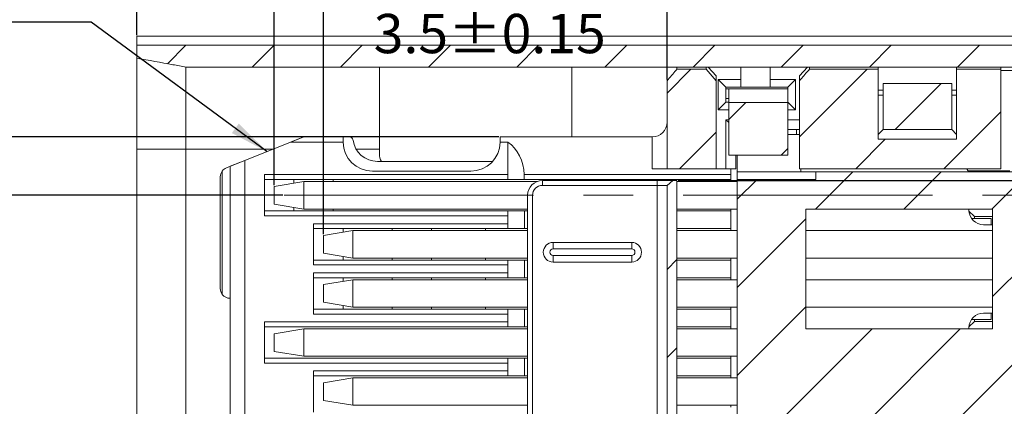
# Model space of a CAD drawing. Units: millimetres. Extents: x -21 to 313, y 7 to 219.
# Drawn here: x 132 to 182, y 170 to 190 of the extents above; entities that cross this region are included whole.
import ezdxf

# ---------------------------------------------------------------- set-up
doc = ezdxf.new("R2010")
doc.units = ezdxf.units.MM
doc.header["$PDSIZE"] = -1
doc.linetypes.add('CENTERX2', pattern=[20.32, 12.7, -2.54, 2.54, -2.54])
doc.layers.add('DIM', color=1, linetype='Continuous')
doc.styles.add('SLDTEXTSTYLE0', font='TXT', dxfattribs={"width": 0.7})
doc.styles.add('SLDTEXTSTYLE2', font='TXT', dxfattribs={"width": 0.65})
doc.dimstyles.new('SLDDIMSTYLE1', dxfattribs={"dimtxt": 2, "dimasz": 2, "dimexe": 0, "dimexo": 0.0625, "dimgap": 0.5, "dimtad": 1, "dimlfac": 0.2, "dimrnd": 1e-09, "dimzin": 4, "dimdsep": 46, "dimtxsty": 'SLDTEXTSTYLE0', "dimsah": 1, "dimcen": 0.09, "dimadec": 0, "dimazin": 1, "dimtfac": 1, "dimtmove": 0, "dimatfit": 0, "dimfxl": 1, "dimfrac": 2, "dimtolj": 1, "dimtzin": 12, "dimarcsym": 0})
doc.dimstyles.new('SLDDIMSTYLE10', dxfattribs={"dimtxt": 2, "dimasz": 2, "dimexe": 0, "dimexo": 0.0625, "dimgap": 0.5, "dimtad": 1, "dimlfac": 0.2, "dimrnd": 1e-09, "dimzin": 12, "dimdsep": 46, "dimtxsty": 'SLDTEXTSTYLE0', "dimsah": 1, "dimcen": 0.09, "dimadec": 0, "dimazin": 3, "dimtol": 1, "dimtp": 0.045, "dimtm": 0.055, "dimtfac": 1, "dimtdec": 3, "dimtofl": 0, "dimtmove": 0, "dimatfit": 3, "dimfxl": 1, "dimfrac": 2, "dimtolj": 1, "dimarcsym": 0})
doc.dimstyles.new('SLDDIMSTYLE5', dxfattribs={"dimtxt": 2, "dimasz": 2, "dimexe": 0, "dimexo": 0.0625, "dimgap": 0.5, "dimtad": 1, "dimlfac": 0.2, "dimrnd": 1e-09, "dimzin": 4, "dimdsep": 46, "dimtxsty": 'SLDTEXTSTYLE0', "dimsah": 1, "dimcen": 0.09, "dimadec": 0, "dimazin": 1, "dimtfac": 1, "dimtofl": 0, "dimtmove": 0, "dimatfit": 3, "dimfxl": 1, "dimfrac": 2, "dimtolj": 1, "dimtzin": 12, "dimarcsym": 0})
doc.dimstyles.new('SLDDIMSTYLE9', dxfattribs={"dimtxt": 2, "dimasz": 2, "dimexe": 0, "dimexo": 0.0625, "dimgap": 0.5, "dimtad": 1, "dimlfac": 0.2, "dimrnd": 1e-09, "dimzin": 12, "dimdsep": 46, "dimtxsty": 'SLDTEXTSTYLE0', "dimsah": 1, "dimcen": 0.09, "dimadec": 0, "dimazin": 3, "dimtol": 1, "dimtp": 0.15, "dimtm": 0.15, "dimtfac": 1, "dimtofl": 0, "dimtmove": 0, "dimatfit": 3, "dimfxl": 1, "dimfrac": 2, "dimtolj": 1, "dimarcsym": 0})
pattern_1 = [(45, (12.1203, 10.5373), (-2.245064, 2.245064), [])]

# ---------------------------------------------------------------- blocks, each defined once
blk = doc.blocks.new('_D_29')
at = {"layer": 'Defpoints', "color": 0, "transparency": 16777216}
for p in [(165.44, 181.352), (165.44, 152.352), (211.185, 152.352)]:
    blk.add_point(p, dxfattribs=at)
at = {"layer": 'DIM', "color": 0, "lineweight": -2, "transparency": 16777216}
for p, q in [((165.502, 181.352), (211.185, 181.352)), ((211.185, 179.352), (211.185, 154.352)), ((165.502, 152.352), (211.185, 152.352))]:
    blk.add_line(p, q, dxfattribs=at)
at = {"layer": 'DIM', "color": 0, "transparency": 16777216}
for points in [[(210.851, 179.352), (211.518, 179.352), (211.185, 181.352)], [(210.851, 154.352), (211.518, 154.352), (211.185, 152.352)]]:
    blk.add_solid(points, dxfattribs=at)
at = {"layer": 'DIM', "color": 0, "transparency": 16777216, "insert": (208.685, 166.73), "char_height": 2, "attachment_point": 2, "rotation": 90, "style": 'SLDTEXTSTYLE0'}
blk.add_mtext('\\A1;5.80 (GROUND PLATES)', dxfattribs=at)
blk = doc.blocks.new('_D_32')
at = {"layer": 'Defpoints', "color": 0, "transparency": 16777216}
for p in [(147.44, 190.674), (164.94, 186.437), (147.44, 178.552)]:
    blk.add_point(p, dxfattribs=at)
at = {"layer": 'DIM', "color": 0, "lineweight": -2, "transparency": 16777216}
for p, q in [((147.44, 178.614), (147.44, 190.674)), ((162.94, 190.674), (149.44, 190.674)), ((164.94, 186.5), (164.94, 190.674))]:
    blk.add_line(p, q, dxfattribs=at)
at = {"layer": 'DIM', "color": 0, "transparency": 16777216}
for points in [[(149.44, 191.008), (149.44, 190.341), (147.44, 190.674)], [(162.94, 191.008), (162.94, 190.341), (164.94, 190.674)]]:
    blk.add_solid(points, dxfattribs=at)
at = {"layer": 'DIM', "color": 0, "transparency": 16777216, "insert": (155.91, 193.174), "char_height": 2, "attachment_point": 2, "style": 'SLDTEXTSTYLE0'}
blk.add_mtext('\\A1;16X 3.5±0.15', dxfattribs=at)
blk = doc.blocks.new('_D_33')
at = {"layer": 'Defpoints', "color": 0, "transparency": 16777216}
for p in [(144.94, 196.003), (164.94, 186.437), (144.94, 181.052)]:
    blk.add_point(p, dxfattribs=at)
at = {"layer": 'DIM', "color": 0, "lineweight": -2, "transparency": 16777216}
for p, q in [((144.94, 181.114), (144.94, 196.003)), ((162.94, 196.003), (146.94, 196.003)), ((164.94, 186.5), (164.94, 196.003))]:
    blk.add_line(p, q, dxfattribs=at)
at = {"layer": 'DIM', "color": 0, "transparency": 16777216}
for points in [[(146.94, 196.336), (146.94, 195.67), (144.94, 196.003)], [(162.94, 196.336), (162.94, 195.67), (164.94, 196.003)]]:
    blk.add_solid(points, dxfattribs=at)
at = {"layer": 'DIM', "color": 0, "transparency": 16777216, "insert": (155.91, 198.503), "char_height": 2, "attachment_point": 2, "style": 'SLDTEXTSTYLE0'}
blk.add_mtext('\\A1;8X 4±0.15', dxfattribs=at)
blk = doc.blocks.new('_D_34')
at = {"layer": 'Defpoints', "color": 0, "transparency": 16777216}
for p in [(137.94, 199.956), (137.94, 188.702), (164.94, 186.437)]:
    blk.add_point(p, dxfattribs=at)
at = {"layer": 'DIM', "color": 0, "lineweight": -2, "transparency": 16777216}
for p, q in [((137.94, 188.764), (137.94, 199.956)), ((162.94, 199.956), (139.94, 199.956)), ((164.94, 186.5), (164.94, 199.956))]:
    blk.add_line(p, q, dxfattribs=at)
at = {"layer": 'DIM', "color": 0, "transparency": 16777216}
for points in [[(139.94, 200.289), (139.94, 199.622), (137.94, 199.956)], [(162.94, 200.289), (162.94, 199.622), (164.94, 199.956)]]:
    blk.add_solid(points, dxfattribs=at)
at = {"layer": 'DIM', "color": 0, "transparency": 16777216, "insert": (151.152, 202.456), "char_height": 2, "attachment_point": 2, "style": 'SLDTEXTSTYLE0'}
blk.add_mtext('\\A1;(5.40)', dxfattribs=at)
blk = doc.blocks.new('SW_CHAMFER_DIMENSION_0')
at = {"layer": 'DIM', "color": 0}
for p, q in [((20.317, 0), (0, 0)), ((29.276, -6.599), (20.317, 0))]:
    blk.add_line(p, q, dxfattribs=at)
blk.add_solid([(29.276, -6.599), (27.844, -5.172), (27.488, -5.655)], dxfattribs=at)
at = {"layer": 'DIM', "color": 0, "char_height": 2, "attachment_point": 1}
for s, insert, style in [('2X C', (0, 2.578, -2.196), 'SLDTEXTSTYLE2'), ('0.75', (5.731, 2.578, -2.196), 'SLDTEXTSTYLE0'), ('X', (12.278, 2.578, -2.196), 'SLDTEXTSTYLE0'), ('0.30', (14.519, 2.578, -2.196), 'SLDTEXTSTYLE0')]:
    blk.add_mtext(s, dxfattribs=dict(at, insert=insert, style=style))
blk = doc.blocks.new('_D_35')
at = {"layer": 'Defpoints', "color": 0, "transparency": 16777216}
for p in [(156.44, 183.577), (115.59, 150.127), (156.44, 150.127)]:
    blk.add_point(p, dxfattribs=at)
at = {"layer": 'DIM', "color": 0, "lineweight": -2, "transparency": 16777216}
for p, q in [((156.377, 183.577), (115.59, 183.577)), ((115.59, 181.577), (115.59, 152.127)), ((156.377, 150.127), (115.59, 150.127))]:
    blk.add_line(p, q, dxfattribs=at)
at = {"layer": 'DIM', "color": 0, "transparency": 16777216}
for points in [[(115.256, 181.577), (115.923, 181.577), (115.59, 183.577)], [(115.256, 152.127), (115.923, 152.127), (115.59, 150.127)]]:
    blk.add_solid(points, dxfattribs=at)
at = {"layer": 'DIM', "color": 0, "transparency": 16777216, "insert": (110.423, 166.852), "char_height": 2, "attachment_point": 2, "rotation": 90, "style": 'SLDTEXTSTYLE0'}
blk.add_mtext('\\A1;6.69\\S+0.045^ -0.055;', dxfattribs=at)
blk = doc.blocks.new('_D_36')
at = {"layer": 'Defpoints', "color": 0, "transparency": 16777216}
for p in [(119.91, 180.602), (145.44, 180.602), (145.44, 153.102)]:
    blk.add_point(p, dxfattribs=at)
at = {"layer": 'DIM', "color": 0, "lineweight": -2, "transparency": 16777216}
for p, q in [((145.377, 180.602), (119.91, 180.602)), ((119.91, 155.102), (119.91, 178.602)), ((145.377, 153.102), (119.91, 153.102))]:
    blk.add_line(p, q, dxfattribs=at)
at = {"layer": 'DIM', "color": 0, "transparency": 16777216}
for points in [[(119.577, 178.602), (120.243, 178.602), (119.91, 180.602)], [(119.577, 155.102), (120.243, 155.102), (119.91, 153.102)]]:
    blk.add_solid(points, dxfattribs=at)
at = {"layer": 'DIM', "color": 0, "transparency": 16777216, "insert": (117.41, 166.852), "char_height": 2, "attachment_point": 2, "rotation": 90, "style": 'SLDTEXTSTYLE0'}
blk.add_mtext('\\A1;5.50', dxfattribs=at)

msp = doc.modelspace()

# ---------------------------------------------------------------- hatches: boundary and pattern name
at = {"linetype": 'Continuous', "lineweight": 0}
h = msp.add_hatch(dxfattribs=at)
h.set_pattern_fill('ANSI31', style=0)
h.set_pattern_definition(pattern_1)
edge = h.paths.add_edge_path(flags=0)
edge.add_spline(control_points=[(193.69, 187.134), (193.855, 187.322), (194.022, 187.508), (194.19, 187.694)], knot_values=[0.001722, 0.001722, 0.001722, 0.001722, 0.001873, 0.001873, 0.001873, 0.001873], weights=[1, 1, 1, 1], degree=3, periodic=0)
edge.add_line((194.19, 187.694), (194.19, 188.202))
edge.add_line((194.19, 188.202), (194.149, 188.242))
edge.add_line((194.149, 188.242), (137.94, 188.242))
edge.add_line((137.94, 188.242), (137.94, 187.583))
edge.add_spline(control_points=[(137.94, 187.583), (138.553, 187.474), (139.165, 187.364), (139.778, 187.254), (139.999, 187.214), (140.219, 187.174), (140.44, 187.134)], knot_values=[0.001304, 0.001304, 0.001304, 0.001304, 0.001677, 0.001677, 0.001677, 0.001812, 0.001812, 0.001812, 0.001812], weights=[1, 1, 1, 1, 1, 1, 1], degree=3, periodic=0)
edge.add_line((140.44, 187.134), (193.69, 187.134))
h = msp.add_hatch(dxfattribs=at)
h.set_pattern_fill('ANSI31', style=0)
h.set_pattern_definition(pattern_1)
edge = h.paths.add_edge_path(flags=0)
edge.add_line((164.94, 186.437), (164.94, 181.952))
edge.add_line((164.94, 181.952), (167.44, 181.952))
edge.add_line((167.44, 181.952), (167.44, 186.437))
edge.add_spline(control_points=[(167.44, 186.437), (167.275, 186.633), (167.108, 186.827), (166.94, 187.02)], knot_values=[0.00138, 0.00138, 0.00138, 0.00138, 0.001533, 0.001533, 0.001533, 0.001533], weights=[1, 1, 1, 1], degree=3, periodic=0)
edge.add_line((166.94, 187.02), (165.44, 187.02))
edge.add_spline(control_points=[(165.44, 187.02), (165.428, 187.006), (165.416, 186.993), (165.404, 186.979), (165.248, 186.8), (165.093, 186.619), (164.94, 186.437)], knot_values=[0.000828, 0.000828, 0.000828, 0.000828, 0.000839, 0.000839, 0.000839, 0.000981, 0.000981, 0.000981, 0.000981], weights=[1, 1, 1, 1, 1, 1, 1], degree=3, periodic=0)
h = msp.add_hatch(dxfattribs=at)
h.set_pattern_fill('ANSI31', style=0)
h.set_pattern_definition(pattern_1)
edge = h.paths.add_edge_path(flags=0)
edge.add_line((171.69, 186.437), (171.69, 181.952))
edge.add_line((171.69, 181.952), (181.94, 181.952))
edge.add_line((181.94, 181.952), (181.94, 187.02))
edge.add_line((181.94, 187.02), (179.69, 187.02))
edge.add_line((179.69, 187.02), (179.69, 183.452))
edge.add_line((179.69, 183.452), (175.69, 183.452))
edge.add_line((175.69, 183.452), (175.69, 187.02))
edge.add_line((175.69, 187.02), (172.19, 187.02))
edge.add_spline(control_points=[(172.19, 187.02), (172.166, 186.993), (172.143, 186.967), (172.12, 186.94), (171.975, 186.774), (171.832, 186.606), (171.69, 186.437)], knot_values=[0.000764, 0.000764, 0.000764, 0.000764, 0.000785, 0.000785, 0.000785, 0.000918, 0.000918, 0.000918, 0.000918], weights=[1, 1, 1, 1, 1, 1, 1], degree=3, periodic=0)
h = msp.add_hatch(dxfattribs=at)
h.set_pattern_fill('ANSI31', style=0)
h.set_pattern_definition(pattern_1)
h.paths.add_polyline_path([(175.94, 183.952), (179.44, 183.952), (179.44, 186.302), (175.94, 186.302)], flags=0)
h = msp.add_hatch(dxfattribs=at)
h.set_pattern_fill('ANSI31', style=0)
h.set_pattern_definition(pattern_1)
h.paths.add_polyline_path([(168.09, 182.639), (171.09, 182.639), (171.09, 183.602), (171.09, 185.027), (171.09, 185.332), (168.09, 185.332), (168.09, 185.027), (168.09, 183.602)], flags=0)
h = msp.add_hatch(dxfattribs=at)
h.set_pattern_fill('ANSI31', style=0)
h.set_pattern_definition(pattern_1)
h.paths.add_polyline_path([(172.511, 151.902), (184.761, 151.902), (184.761, 181.802), (172.511, 181.802), (172.511, 181.409), (168.511, 181.409), (168.511, 152.294), (172.511, 152.294)], flags=0)
h.paths.add_polyline_path([(172.011, 159.902), (181.511, 159.902), (181.511, 153.802), (172.011, 153.802)], flags=0)
h.paths.add_polyline_path([(181.511, 179.902), (181.511, 173.802), (172.011, 173.802), (172.011, 179.902)], flags=0)
h = msp.add_hatch(dxfattribs=at)
h.set_pattern_fill('ANSI31', style=0)
h.set_pattern_definition(pattern_1)
h.paths.add_polyline_path([(165.24, 152.352), (165.44, 152.352), (165.44, 181.352), (165.24, 181.352), (164.94, 181.102), (164.94, 152.602)], flags=0)

# ---------------------------------------------------------------- linework, layer by layer
at = {"color": 7, "linetype": 'Continuous', "lineweight": 15}
for p, q in [((137.94, 188.242), (137.94, 188.702)), ((193.69, 188.702), (137.94, 188.702)), ((194.149, 188.242), (137.94, 188.242)), ((137.94, 187.583), (137.94, 188.242)), ((137.94, 182.952), (137.94, 187.583)), ((193.69, 187.134), (140.44, 187.134)), ((140.44, 187.134), (140.44, 182.952)), ((150.29, 187.134), (150.29, 182.952)), ((160.09, 183.577), (160.09, 187.134)), ((164.972, 187.134), (164.94, 187.102)), ((164.94, 186.437), (164.94, 187.102)), ((165.44, 187.134), (165.44, 187.02)), ((166.94, 187.02), (166.94, 187.134)), ((167.036, 187.134), (167.44, 186.691)), ((168.69, 186.502), (168.69, 187.134)), ((170.19, 186.502), (170.19, 187.134)), ((171.69, 186.691), (172.094, 187.134)), ((172.19, 187.134), (172.19, 187.02)), ((175.69, 187.134), (175.69, 187.02)), ((179.69, 187.02), (179.69, 187.134)), ((181.94, 187.134), (181.94, 187.02)), ((166.94, 187.02), (165.44, 187.02)), ((167.44, 186.437), (166.94, 187.02)), ((167.44, 186.691), (167.44, 186.437)), ((171.69, 186.437), (171.69, 186.691)), ((175.69, 187.02), (172.19, 187.02)), ((175.69, 187.02), (175.69, 183.452)), ((181.94, 187.02), (179.69, 187.02)), ((179.69, 183.452), (179.69, 187.02)), ((181.94, 181.952), (181.94, 187.02)), ((189.84, 186.952), (181.94, 186.952)), ((164.94, 181.952), (164.94, 186.437)), ((167.44, 181.952), (167.44, 186.437)), ((167.54, 184.952), (167.54, 186.502)), ((167.54, 186.502), (168.69, 186.502)), ((167.54, 186.502), (167.94, 186.102)), ((168.69, 186.102), (167.94, 186.102)), ((167.94, 186.102), (167.94, 185.352)), ((168.69, 186.502), (168.69, 186.102)), ((168.69, 186.102), (170.19, 186.102)), ((170.19, 186.502), (171.49, 186.502)), ((170.19, 186.102), (170.19, 186.502)), ((171.09, 186.102), (170.19, 186.102)), ((171.49, 186.502), (171.09, 186.102)), ((171.09, 186.022), (171.09, 186.102)), ((171.49, 186.502), (171.49, 184.952)), ((171.69, 181.952), (171.69, 186.437)), ((175.94, 186.302), (179.44, 186.302)), ((175.94, 183.952), (175.94, 186.302)), ((179.44, 186.302), (179.44, 183.952)), ((168.09, 186.027), (167.94, 186.027)), ((171.09, 186.027), (168.09, 186.027)), ((168.09, 185.332), (168.09, 186.027)), ((171.09, 186.022), (171.09, 185.332)), ((175.94, 185.952), (175.69, 185.952)), ((175.69, 185.702), (175.94, 185.702)), ((179.69, 185.952), (179.44, 185.952)), ((179.44, 185.702), (179.69, 185.702)), ((167.94, 185.352), (167.54, 184.952)), ((168.09, 185.527), (167.94, 185.527)), ((167.94, 185.352), (168.09, 185.352)), ((171.09, 185.332), (168.09, 185.332)), ((168.09, 185.332), (168.09, 185.027)), ((171.09, 185.352), (171.49, 184.952)), ((171.09, 185.027), (171.09, 185.332)), ((168.09, 184.952), (167.54, 184.952)), ((168.09, 185.027), (168.09, 183.602)), ((171.09, 183.602), (171.09, 185.027)), ((171.49, 184.952), (171.09, 184.952)), ((167.94, 184.452), (168.09, 184.452)), ((167.94, 181.952), (167.94, 184.452)), ((168.09, 184.302), (167.94, 184.452)), ((171.09, 184.452), (171.69, 184.452)), ((142.504, 182.002), (146.44, 183.577)), ((146.44, 183.577), (148.44, 183.577)), ((148.44, 183.577), (148.754, 183.577)), ((148.44, 183.327), (148.44, 183.577)), ((156.44, 183.577), (156.44, 183.327)), ((156.44, 183.577), (164.19, 183.577)), ((164.19, 181.952), (164.19, 183.577)), ((168.09, 183.602), (168.09, 182.639)), ((171.69, 183.952), (171.09, 183.952)), ((171.69, 183.702), (171.09, 183.702)), ((171.09, 182.639), (171.09, 183.602)), ((171.54, 183.702), (171.54, 183.952)), ((175.94, 183.952), (175.69, 183.702)), ((179.44, 183.952), (175.94, 183.952)), ((179.44, 183.952), (179.69, 183.702)), ((145.77, 183.309), (143.44, 182.377)), ((145.77, 183.309), (148.44, 183.309)), ((148.44, 183.309), (148.44, 183.327)), ((156.44, 183.327), (156.44, 183.309)), ((156.44, 183.309), (156.84, 183.309)), ((156.84, 183.309), (156.84, 181.652)), ((175.69, 183.452), (179.69, 183.452)), ((137.94, 182.952), (140.44, 182.952)), ((137.94, 166.862), (137.94, 182.952)), ((140.44, 182.952), (140.44, 166.862)), ((150.29, 182.952), (150.29, 182.702)), ((168.09, 182.639), (171.09, 182.639)), ((168.44, 182.639), (168.44, 181.952)), ((168.511, 182.639), (168.511, 181.802)), ((142.69, 182.077), (143.44, 182.377)), ((142.69, 151.627), (142.69, 182.077)), ((143.44, 182.377), (143.44, 151.327)), ((156.058, 182.327), (150.19, 182.327)), ((142.19, 175.852), (142.19, 181.538)), ((142.29, 181.838), (142.29, 175.552)), ((156.84, 181.652), (144.44, 181.652)), ((144.44, 181.652), (144.44, 179.552)), ((149.94, 181.827), (154.94, 181.827)), ((156.84, 181.652), (156.84, 181.402)), ((157.671, 181.662), (168.19, 181.662)), ((157.671, 181.402), (157.671, 181.662)), ((167.44, 181.952), (164.94, 181.952)), ((167.94, 181.952), (167.44, 181.952)), ((168.44, 181.952), (167.94, 181.952)), ((168.19, 181.952), (168.19, 181.662)), ((168.19, 181.662), (168.19, 181.402)), ((168.511, 181.802), (171.761, 181.802)), ((168.511, 181.409), (168.511, 181.802)), ((181.94, 181.952), (171.69, 181.952)), ((171.761, 181.952), (171.761, 181.802)), ((171.761, 181.802), (172.511, 181.802)), ((172.511, 181.409), (172.511, 181.802)), ((172.511, 181.802), (184.761, 181.802)), ((180.262, 181.852), (182.39, 181.852)), ((156.84, 181.402), (144.44, 181.402)), ((146.44, 181.302), (144.94, 181.052)), ((144.94, 180.152), (144.94, 181.052)), ((145.94, 181.402), (145.94, 181.218)), ((146.44, 181.302), (146.44, 179.902)), ((146.44, 181.302), (158.32, 181.302)), ((147.94, 181.402), (147.94, 181.302)), ((157.671, 181.402), (156.84, 181.402)), ((157.671, 181.402), (168.19, 181.402)), ((158.59, 181.352), (164.44, 181.352)), ((158.59, 181.352), (158.59, 181.102)), ((164.44, 181.102), (158.59, 181.102)), ((159.69, 181.402), (159.69, 181.352)), ((162.69, 181.352), (162.69, 181.402)), ((164.44, 181.352), (164.44, 181.102)), ((164.44, 181.352), (165.24, 181.352)), ((164.94, 181.102), (164.44, 181.102)), ((164.44, 181.102), (164.44, 152.602)), ((165.24, 181.352), (164.94, 181.102)), ((164.94, 181.102), (164.94, 152.602)), ((165.24, 181.352), (165.44, 181.352)), ((165.44, 181.352), (165.44, 152.352)), ((165.44, 181.302), (168.511, 181.302)), ((168.19, 181.402), (168.19, 181.302)), ((168.511, 181.409), (172.511, 181.409)), ((168.511, 181.409), (168.511, 152.294)), ((157.84, 180.602), (158.09, 180.602)), ((157.84, 153.102), (157.84, 180.602)), ((158.09, 180.602), (158.09, 153.102)), ((144.94, 180.152), (146.44, 179.902)), ((156.84, 179.802), (144.44, 179.802)), ((156.84, 179.552), (144.44, 179.552)), ((145.94, 179.985), (145.94, 179.802)), ((146.44, 179.902), (157.84, 179.902)), ((147.94, 179.902), (147.94, 179.802)), ((156.84, 179.802), (156.84, 179.552)), ((156.84, 179.802), (157.673, 179.802)), ((156.84, 179.552), (156.84, 179.152)), ((157.673, 178.902), (157.673, 179.802)), ((157.673, 179.802), (157.84, 179.802)), ((165.44, 179.902), (168.511, 179.902)), ((165.44, 179.802), (168.19, 179.802)), ((168.19, 179.902), (168.19, 179.802)), ((168.19, 179.802), (168.19, 178.902)), ((181.511, 179.902), (172.011, 179.902)), ((172.011, 179.902), (172.011, 173.802)), ((180.315, 179.852), (180.315, 179.902)), ((180.316, 179.8), (180.59, 179.527)), ((180.59, 179.527), (180.59, 179.427)), ((181.511, 179.527), (180.59, 179.527)), ((181.511, 173.802), (181.511, 179.902)), ((156.84, 179.152), (146.94, 179.152)), ((146.94, 179.152), (146.94, 177.052)), ((156.84, 179.152), (156.84, 178.902)), ((180.447, 179.427), (181.44, 179.427)), ((181.065, 179.102), (181.511, 179.102)), ((181.44, 179.102), (181.44, 179.427)), ((156.84, 178.902), (146.94, 178.902)), ((148.94, 178.802), (147.44, 178.552)), ((147.44, 177.652), (147.44, 178.552)), ((148.44, 178.902), (148.44, 178.718)), ((148.94, 178.802), (148.94, 177.402)), ((148.94, 178.802), (157.84, 178.802)), ((150.94, 178.802), (150.94, 178.902)), ((152.94, 178.902), (152.94, 178.802)), ((155.69, 178.802), (155.69, 178.902)), ((157.673, 178.902), (156.84, 178.902)), ((157.673, 178.902), (157.84, 178.902)), ((165.44, 178.902), (168.19, 178.902)), ((165.44, 178.802), (168.511, 178.802)), ((168.19, 178.902), (168.19, 178.802)), ((172.011, 178.802), (181.511, 178.802)), ((159.14, 177.87), (159.14, 178.202)), ((163.14, 178.202), (159.14, 178.202)), ((163.14, 177.87), (163.14, 178.202)), ((147.44, 177.652), (148.94, 177.402)), ((163.14, 177.87), (159.14, 177.87)), ((159.14, 177.533), (163.14, 177.533)), ((159.14, 177.202), (159.14, 177.533)), ((163.14, 177.202), (163.14, 177.533)), ((156.84, 177.302), (146.94, 177.302)), ((156.84, 177.052), (146.94, 177.052)), ((148.44, 177.485), (148.44, 177.302)), ((148.94, 177.402), (157.84, 177.402)), ((150.94, 177.302), (150.94, 177.402)), ((152.94, 177.402), (152.94, 177.302)), ((155.69, 177.302), (155.69, 177.402)), ((156.84, 177.302), (156.84, 177.052)), ((156.84, 177.302), (157.673, 177.302)), ((156.84, 177.052), (156.84, 176.652)), ((157.673, 177.302), (157.84, 177.302)), ((157.673, 176.402), (157.673, 177.302)), ((159.14, 177.202), (163.14, 177.202)), ((165.44, 177.402), (168.511, 177.402)), ((165.44, 177.302), (168.19, 177.302)), ((168.19, 177.402), (168.19, 177.302)), ((168.19, 177.302), (168.19, 176.402)), ((172.011, 177.402), (181.511, 177.402)), ((156.84, 176.652), (146.94, 176.652)), ((146.94, 176.652), (146.94, 174.552)), ((156.84, 176.652), (156.84, 176.402)), ((156.84, 176.402), (146.94, 176.402)), ((148.94, 176.302), (147.44, 176.052)), ((147.44, 175.152), (147.44, 176.052)), ((148.44, 176.402), (148.44, 176.218)), ((148.94, 176.302), (148.94, 174.902)), ((148.94, 176.302), (157.84, 176.302)), ((150.94, 176.302), (150.94, 176.402)), ((152.94, 176.402), (152.94, 176.302)), ((155.69, 176.302), (155.69, 176.402)), ((157.673, 176.402), (156.84, 176.402)), ((157.673, 176.402), (157.84, 176.402)), ((165.44, 176.402), (168.19, 176.402)), ((165.44, 176.302), (168.511, 176.302)), ((168.19, 176.402), (168.19, 176.302)), ((172.011, 176.302), (181.511, 176.302)), ((147.44, 175.152), (148.94, 174.902)), ((156.84, 174.802), (146.94, 174.802)), ((156.84, 174.552), (146.94, 174.552)), ((148.44, 174.985), (148.44, 174.802)), ((148.94, 174.902), (157.84, 174.902)), ((150.94, 174.802), (150.94, 174.902)), ((152.94, 174.902), (152.94, 174.802)), ((155.69, 174.802), (155.69, 174.902)), ((156.84, 174.802), (156.84, 174.552)), ((156.84, 174.802), (157.673, 174.802)), ((156.84, 174.552), (156.84, 174.152)), ((157.673, 173.902), (157.673, 174.802)), ((157.673, 174.802), (157.84, 174.802)), ((165.44, 174.902), (168.511, 174.902)), ((165.44, 174.802), (168.19, 174.802)), ((168.19, 174.902), (168.19, 174.802)), ((168.19, 174.802), (168.19, 173.902)), ((172.011, 174.902), (181.511, 174.902)), ((181.065, 174.602), (181.511, 174.602)), ((181.44, 174.277), (181.44, 174.602)), ((156.84, 174.152), (144.44, 174.152)), ((144.44, 174.152), (144.44, 172.052)), ((156.84, 174.152), (156.84, 173.902)), ((180.59, 174.177), (180.316, 173.903)), ((181.44, 174.277), (180.447, 174.277)), ((180.59, 174.277), (180.59, 174.177)), ((180.59, 174.177), (181.511, 174.177)), ((156.84, 173.902), (144.44, 173.902)), ((146.44, 173.802), (144.94, 173.552)), ((144.94, 172.652), (144.94, 173.552)), ((146.44, 173.802), (146.44, 172.402)), ((146.44, 173.802), (157.84, 173.802)), ((157.673, 173.902), (156.84, 173.902)), ((157.673, 173.902), (157.84, 173.902)), ((165.44, 173.902), (168.19, 173.902)), ((165.44, 173.802), (168.511, 173.802)), ((168.19, 173.902), (168.19, 173.802)), ((172.011, 173.802), (181.511, 173.802)), ((180.315, 173.852), (180.315, 173.802)), ((144.94, 172.652), (146.44, 172.402)), ((156.84, 172.302), (144.44, 172.302)), ((156.84, 172.052), (144.44, 172.052)), ((146.44, 172.402), (157.84, 172.402)), ((156.84, 172.302), (156.84, 172.052)), ((156.84, 172.302), (157.673, 172.302)), ((156.84, 172.052), (156.84, 171.652)), ((157.673, 172.302), (157.84, 172.302)), ((157.673, 171.402), (157.673, 172.302)), ((165.44, 172.402), (168.511, 172.402)), ((165.44, 172.302), (168.19, 172.302)), ((168.19, 172.402), (168.19, 172.302)), ((168.19, 172.302), (168.19, 171.402)), ((156.84, 171.652), (146.94, 171.652)), ((146.94, 171.652), (146.94, 169.552)), ((156.84, 171.652), (156.84, 171.402)), ((156.84, 171.402), (146.94, 171.402)), ((148.94, 171.302), (147.44, 171.052)), ((147.44, 170.152), (147.44, 171.052)), ((148.94, 171.302), (148.94, 169.902)), ((148.94, 171.302), (157.84, 171.302)), ((157.673, 171.402), (156.84, 171.402)), ((157.673, 171.402), (157.84, 171.402)), ((165.44, 171.402), (168.19, 171.402)), ((165.44, 171.302), (168.511, 171.302)), ((168.19, 171.402), (168.19, 171.302)), ((147.44, 170.152), (148.94, 169.902)), ((148.94, 169.902), (157.84, 169.902)), ((165.44, 169.902), (168.511, 169.902)), ((168.19, 169.902), (168.19, 169.802))]:
    msp.add_line(p, q, dxfattribs=at)
at = {"color": 8, "linetype": 'Continuous', "lineweight": 15}
for p, q in [((144.877, 182.952), (140.44, 182.952)), ((150.29, 182.952), (149.107, 182.952))]:
    msp.add_line(p, q, dxfattribs=at)
at = {"color": 7, "linetype": 'Continuous', "lineweight": 15, "flags": 128}
for points in [[(145.77, 183.309), (146.059, 183.424), (146.269, 183.508), (146.397, 183.559), (146.44, 183.577)], [(180.28, 181.802), (180.258, 181.864), (180.214, 181.952)]]:
    msp.add_lwpolyline(points, dxfattribs=at)
at = {"color": 7, "linetype": 'Continuous', "lineweight": 15}
for centre, radius, start, end in [((164.19, 184.327), 0.75, 270, 0), ((148.754, 183.377), 0.2, 7.9281, 90), ((149.94, 183.327), 1.5, 180.6856, 270), ((150.19, 183.577), 1.25, 187.9281, 270), ((154.94, 183.327), 1.5, 270, 359.3144), ((151.04, 182.702), 0.75, 180, 210), ((142.69, 181.538), 0.5, 143.1301, 180), ((142.69, 181.538), 0.5, 111.8, 143.1301), ((158.59, 180.602), 0.75, 90, 180), ((158.59, 180.602), 0.5, 90, 180), ((181.065, 179.852), 0.75, 180, 270), ((159.14, 177.702), 0.5, 90, 270), ((163.14, 177.702), 0.5, 270, 90), ((159.14, 177.702), 0.168, 90, 270), ((163.14, 177.702), 0.168, 270, 90), ((142.69, 175.852), 0.5, 180, 216.8699), ((142.69, 175.852), 0.5, 216.8699, 270), ((181.065, 173.852), 0.75, 90, 180)]:
    msp.add_arc(centre, radius, start, end, dxfattribs=at)
msp.add_ellipse((156.006, 181.577), major_axis=(0, 2), ratio=0.833333, start_param=4.755259, end_param=5.759587, dxfattribs=at)
for points, knots in [([(137.94, 187.583), (138.553, 187.474), (139.386, 187.325), (140.219, 187.174), (140.44, 187.134)], [0, 0, 0, 0, 0.735323, 1, 1, 1, 1]), ([(165.44, 187.02), (165.428, 187.006), (165.259, 186.814), (165.094, 186.619), (164.94, 186.437)], [0, 0, 0, 0, 0.070941, 1, 1, 1, 1]), ([(172.19, 187.02), (172.167, 186.993), (171.998, 186.801), (171.833, 186.606), (171.69, 186.437)], [0, 0, 0, 0, 0.137696, 1, 1, 1, 1]), ([(164.94, 181.952), (164.931, 181.952), (164.914, 181.952), (164.782, 181.952), (164.589, 181.952), (164.378, 181.952), (164.242, 181.952), (164.19, 181.952)], [0, 0, 0, 0, 0.217784, 0.43557, 0.653047, 0.868199, 1, 1, 1, 1])]:
    msp.add_open_spline(points, degree=3, knots=knots, dxfattribs=at)
at = {"layer": 'DIM', "linetype": 'CENTERX2', "lineweight": 0}
msp.add_line((145.44, 180.602), (184.236, 180.602), dxfattribs=at)

# ---------------------------------------------------------------- block references
at = {"layer": 'DIM'}
msp.add_blockref('SW_CHAMFER_DIMENSION_0', (115.289, 189.426), dxfattribs=at)

# ---------------------------------------------------------------- dimensions: what is measured, and where the dimension line sits
for base, p2, text, dimstyle, picture, middle in [((137.94, 199.956), (137.94, 188.702), '(<>)', 'SLDDIMSTYLE5', '_D_34', (151.152, 199.956)), ((144.94, 196.003), (144.94, 181.052), '8X <>', 'SLDDIMSTYLE9', '_D_33', (155.91, 196.003)), ((147.44, 190.674), (147.44, 178.552), '16X <>', 'SLDDIMSTYLE9', '_D_32', (155.91, 190.674))]:
    dim = msp.add_linear_dim(base=base, p1=(164.94, 186.437), p2=p2, text=text, dimstyle=dimstyle, dxfattribs=at)
    dim.commit()
    dim.dimension.update_dxf_attribs({"geometry": picture, "text_midpoint": middle, "dimtype": 160})
for base, p1, p2, dimstyle, picture, middle in [((115.59, 150.127), (156.44, 183.577), (156.44, 150.127), 'SLDDIMSTYLE10', '_D_35', (115.59, 166.852)), ((119.91, 180.602), (145.44, 153.102), (145.44, 180.602), 'SLDDIMSTYLE5', '_D_36', (119.91, 166.852))]:
    dim = msp.add_linear_dim(base=base, p1=p1, p2=p2, angle=90, dimstyle=dimstyle, dxfattribs=at)
    dim.commit()
    dim.dimension.update_dxf_attribs({"geometry": picture, "text_midpoint": middle, "dimtype": 160})
dim = msp.add_linear_dim(base=(211.185, 152.352), p1=(165.44, 181.352), p2=(165.44, 152.352), angle=90, text='<> (GROUND PLATES)', dimstyle='SLDDIMSTYLE1', dxfattribs=at)
dim.commit()
dim.dimension.update_dxf_attribs({"geometry": '_D_29', "text_midpoint": (211.185, 166.73), "dimtype": 160})

doc.saveas('drawing.dxf')
